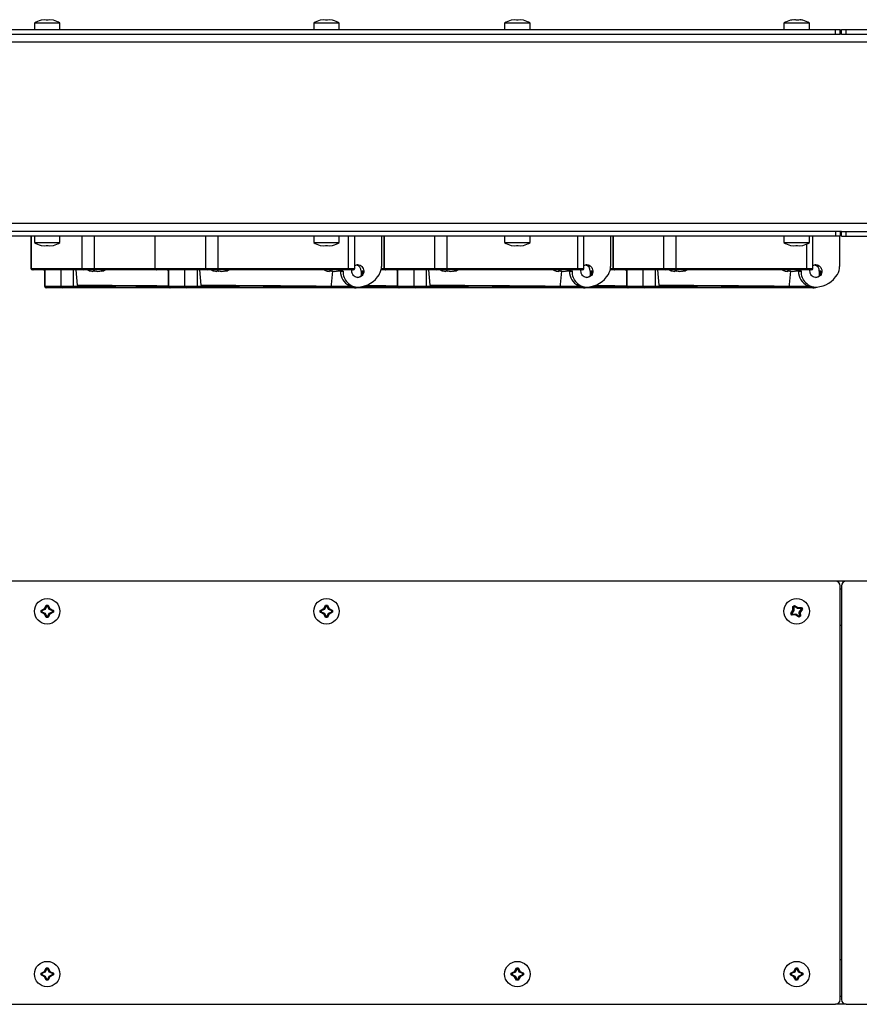
# Model space of a CAD drawing. Units: millimetres. Extents: x 63 to 1923, y 119 to 881.
# Drawn here: x 989 to 1253, y 563 to 873 of the extents above; entities that cross this region are included whole.
import ezdxf

# ---------------------------------------------------------------- set-up
doc = ezdxf.new("R2010")
doc.units = ezdxf.units.MM

msp = doc.modelspace()

# ---------------------------------------------------------------- linework, layer by layer
at = {"color": 7, "linetype": 'Continuous', "lineweight": 25}
for p, q in [((996.43, 872.82), (995.34, 872.67)), ((996.99, 872.67), (996.43, 872.82)), ((997.57, 872.67), (996.99, 872.67)), ((998.12, 872.82), (997.57, 872.67)), ((999.22, 872.67), (998.12, 872.82)), ((1084.23, 872.82), (1083.14, 872.67)), ((1084.79, 872.67), (1084.23, 872.82)), ((1085.37, 872.67), (1084.79, 872.67)), ((1085.92, 872.82), (1085.37, 872.67)), ((1087.02, 872.67), (1085.92, 872.82)), ((1144.23, 872.82), (1143.14, 872.67)), ((1144.79, 872.67), (1144.23, 872.82)), ((1145.37, 872.67), (1144.79, 872.67)), ((1145.92, 872.82), (1145.37, 872.67)), ((1147.02, 872.67), (1145.92, 872.82)), ((1232.03, 872.82), (1230.94, 872.67)), ((1231.32, 872.67), (1231.04, 872.67)), ((1232.59, 872.67), (1232.03, 872.82)), ((1232.54, 872.82), (1232.19, 872.77)), ((1233.3, 872.7), (1232.54, 872.82)), ((1233.17, 872.67), (1232.59, 872.67)), ((1232.88, 872.77), (1233.22, 872.82)), ((1233.72, 872.82), (1233.17, 872.67)), ((1233.22, 872.82), (1233.21, 872.72)), ((1233.22, 872.82), (1233.57, 872.77)), ((1234.82, 872.67), (1233.72, 872.82)), ((1234.26, 872.77), (1234.03, 872.82)), ((1234.03, 872.82), (1234.06, 872.67)), ((985.08, 869.77), (1245.08, 869.77)), ((993.28, 871.77), (993.28, 869.77)), ((1001.28, 871.77), (993.28, 871.77)), ((1001.28, 869.77), (1001.28, 871.77)), ((1081.08, 871.77), (1081.08, 869.77)), ((1089.08, 871.77), (1081.08, 871.77)), ((1089.08, 869.77), (1089.08, 871.77)), ((1141.08, 871.77), (1141.08, 869.77)), ((1149.08, 871.77), (1141.08, 871.77)), ((1149.08, 869.77), (1149.08, 871.77)), ((1228.88, 871.77), (1228.88, 869.77)), ((1236.88, 871.77), (1228.88, 871.77)), ((1236.88, 869.77), (1236.88, 871.77)), ((1245.08, 868.27), (1245.08, 869.77)), ((1245.08, 869.77), (1246.58, 869.77)), ((1246.58, 868.27), (1246.58, 869.77)), ((1246.98, 868.27), (1246.98, 869.77)), ((1246.98, 869.77), (1248.48, 869.77)), ((1248.48, 868.27), (1248.48, 869.77)), ((1248.48, 869.77), (1332.88, 869.77)), ((985.08, 868.27), (1245.08, 868.27)), ((1245.08, 868.27), (1246.58, 868.27)), ((1246.98, 868.27), (1246.58, 868.27)), ((1246.98, 868.27), (1248.48, 868.27)), ((1248.48, 868.27), (1332.88, 868.27)), ((1683.38, 865.77), (283.38, 865.77)), ((1683.38, 808.77), (283.38, 808.77)), ((1245.08, 806.27), (985.08, 806.27)), ((1245.08, 804.77), (985.08, 804.77)), ((992.19, 804.77), (992.19, 794.67)), ((992.39, 794.67), (992.39, 804.77)), ((993.28, 804.77), (993.28, 802.77)), ((1001.28, 802.77), (1001.28, 804.77)), ((1008.25, 794.67), (1008.25, 804.77)), ((1012.13, 794.67), (1012.13, 804.77)), ((1031.07, 804.77), (1031.07, 794.67)), ((1031.27, 794.67), (1031.27, 804.77)), ((1047.13, 794.67), (1047.13, 804.77)), ((1051.01, 794.67), (1051.01, 804.77)), ((1081.08, 804.77), (1081.08, 802.77)), ((1089.08, 802.77), (1089.08, 804.77)), ((1092.05, 794.67), (1092.05, 804.77)), ((1093.97, 794.67), (1093.97, 804.77)), ((1102.4, 804.77), (1102.4, 795.27)), ((1103.07, 804.77), (1103.07, 794.67)), ((1103.27, 794.67), (1103.27, 804.77)), ((1119.13, 794.67), (1119.13, 804.77)), ((1123.01, 794.67), (1123.01, 804.77)), ((1141.08, 804.77), (1141.08, 802.77)), ((1149.08, 802.77), (1149.08, 804.77)), ((1164.05, 794.67), (1164.05, 804.77)), ((1165.97, 794.67), (1165.97, 804.77)), ((1174.4, 804.77), (1174.4, 795.27)), ((1175.07, 804.77), (1175.07, 794.67)), ((1175.27, 794.67), (1175.27, 804.77)), ((1191.13, 794.67), (1191.13, 804.77)), ((1195.01, 794.67), (1195.01, 804.77)), ((1228.88, 804.77), (1228.88, 802.77)), ((1236.88, 802.77), (1236.88, 804.77)), ((1237.97, 794.67), (1237.97, 804.77)), ((1245.08, 806.27), (1245.08, 804.77)), ((1246.58, 806.27), (1245.08, 806.27)), ((1246.58, 804.77), (1245.08, 804.77)), ((1246.4, 804.77), (1246.4, 795.27)), ((1246.58, 806.27), (1246.58, 804.77)), ((1246.98, 806.27), (1246.58, 806.27)), ((1246.98, 804.77), (1246.98, 806.27)), ((1246.98, 806.27), (1248.48, 806.27)), ((1246.98, 804.77), (1248.48, 804.77)), ((1248.48, 804.77), (1248.48, 806.27)), ((1248.48, 806.27), (1420.68, 806.27)), ((1248.48, 804.77), (1420.68, 804.77)), ((993.28, 802.77), (1001.28, 802.77)), ((995.34, 801.88), (996.43, 801.73)), ((996.43, 801.73), (996.99, 801.88)), ((996.99, 801.88), (997.57, 801.88)), ((997.57, 801.88), (998.12, 801.73)), ((998.12, 801.73), (999.22, 801.88)), ((1081.08, 802.77), (1089.08, 802.77)), ((1083.14, 801.88), (1084.23, 801.73)), ((1084.23, 801.73), (1084.79, 801.88)), ((1084.79, 801.88), (1085.37, 801.88)), ((1085.37, 801.88), (1085.92, 801.73)), ((1085.92, 801.73), (1087.02, 801.88)), ((1141.08, 802.77), (1149.08, 802.77)), ((1143.14, 801.88), (1144.23, 801.73)), ((1144.23, 801.73), (1144.79, 801.88)), ((1144.79, 801.88), (1145.37, 801.88)), ((1145.37, 801.88), (1145.92, 801.73)), ((1145.92, 801.73), (1147.02, 801.88)), ((1228.88, 802.77), (1236.88, 802.77)), ((1230.94, 801.88), (1232.03, 801.73)), ((1232.03, 801.73), (1232.59, 801.88)), ((1232.59, 801.88), (1233.17, 801.88)), ((1233.17, 801.88), (1233.72, 801.73)), ((1233.72, 801.73), (1234.82, 801.88)), ((992.39, 794.67), (1008.25, 794.67)), ((992.86, 794.17), (992.69, 794.17)), ((996.48, 794.17), (992.86, 794.17)), ((996.48, 794.17), (996.48, 789.07)), ((996.68, 794.17), (996.48, 794.17)), ((996.68, 789.07), (996.68, 794.17)), ((1001.72, 794.17), (996.68, 794.17)), ((1001.72, 789.07), (1001.72, 794.17)), ((1004.29, 794.17), (1001.72, 794.17)), ((1008.72, 794.17), (1004.29, 794.17)), ((1005.6, 789.07), (1005.6, 794.17)), ((1006.81, 789.4), (1006.38, 794.17)), ((1008.25, 794.67), (1012.13, 794.67)), ((1011.95, 794.17), (1008.72, 794.17)), ((1011.27, 793.81), (1011.66, 793.73)), ((1011.66, 793.73), (1011.75, 793.88)), ((1012.31, 793.73), (1011.71, 793.81)), ((1011.75, 793.88), (1012.29, 793.88)), ((1031.57, 794.17), (1011.95, 794.17)), ((1012.29, 793.88), (1013.22, 793.73)), ((1012.31, 793.73), (1012.32, 793.87)), ((1012.77, 793.81), (1012.31, 793.73)), ((1013.22, 793.73), (1014.44, 793.88)), ((1013.87, 793.73), (1013.83, 793.81)), ((1013.87, 793.73), (1013.85, 793.81)), ((1014.67, 793.88), (1013.87, 793.73)), ((1014.44, 793.88), (1014.67, 793.88)), ((1031.27, 794.67), (1047.13, 794.67)), ((1031.73, 794.17), (1031.57, 794.17)), ((1035.35, 794.17), (1031.73, 794.17)), ((1035.35, 794.17), (1035.35, 789.07)), ((1035.55, 794.17), (1035.35, 794.17)), ((1035.55, 789.07), (1035.55, 794.17)), ((1040.6, 794.17), (1035.55, 794.17)), ((1040.6, 789.07), (1040.6, 794.17)), ((1043.16, 794.17), (1040.6, 794.17)), ((1047.59, 794.17), (1043.16, 794.17)), ((1044.48, 789.07), (1044.48, 794.17)), ((1045.69, 789.4), (1045.26, 794.17)), ((1047.13, 794.67), (1051.01, 794.67)), ((1050.82, 794.17), (1047.59, 794.17)), ((1050.14, 793.81), (1050.54, 793.73)), ((1050.54, 793.73), (1050.63, 793.88)), ((1051.18, 793.73), (1050.58, 793.81)), ((1050.63, 793.88), (1051.17, 793.88)), ((1091.87, 794.17), (1050.82, 794.17)), ((1051.01, 794.67), (1092.05, 794.67)), ((1051.17, 793.88), (1052.1, 793.73)), ((1051.18, 793.73), (1051.2, 793.87)), ((1051.64, 793.81), (1051.18, 793.73)), ((1052.1, 793.73), (1053.32, 793.88)), ((1052.75, 793.73), (1052.7, 793.81)), ((1052.75, 793.73), (1052.73, 793.81)), ((1053.54, 793.88), (1052.75, 793.73)), ((1053.32, 793.88), (1053.54, 793.88)), ((1085.59, 793.81), (1085.98, 793.73)), ((1085.98, 793.73), (1086.08, 793.88)), ((1086.63, 793.73), (1086.03, 793.81)), ((1086.08, 793.88), (1086.62, 793.88)), ((1086.62, 793.88), (1087.54, 793.73)), ((1086.63, 793.73), (1086.64, 793.87)), ((1087.09, 793.81), (1086.63, 793.73)), ((1087.54, 793.73), (1088.76, 793.88)), ((1088.19, 793.73), (1088.15, 793.81)), ((1088.19, 793.73), (1088.17, 793.81)), ((1088.99, 793.88), (1088.19, 793.73)), ((1088.76, 793.88), (1088.99, 793.88)), ((1089.48, 793.77), (1089.48, 794.01)), ((1089.48, 793.77), (1090.27, 793.77)), ((1090.27, 793.77), (1090.27, 794.17)), ((1093.47, 794.17), (1091.87, 794.17)), ((1096.51, 793.77), (1096.01, 793.77)), ((1096.01, 793.77), (1096.01, 792.41)), ((1103.57, 794.17), (1102.27, 794.17)), ((1103.27, 794.67), (1119.13, 794.67)), ((1103.73, 794.17), (1103.57, 794.17)), ((1107.35, 794.17), (1103.73, 794.17)), ((1107.35, 794.17), (1107.35, 789.07)), ((1107.55, 794.17), (1107.35, 794.17)), ((1107.55, 789.07), (1107.55, 794.17)), ((1112.6, 794.17), (1107.55, 794.17)), ((1112.6, 789.07), (1112.6, 794.17)), ((1115.16, 794.17), (1112.6, 794.17)), ((1119.59, 794.17), (1115.16, 794.17)), ((1116.48, 789.07), (1116.48, 794.17)), ((1117.69, 789.4), (1117.26, 794.17)), ((1119.13, 794.67), (1123.01, 794.67)), ((1122.82, 794.17), (1119.59, 794.17)), ((1122.14, 793.81), (1122.54, 793.73)), ((1122.54, 793.73), (1122.63, 793.88)), ((1123.18, 793.73), (1122.58, 793.81)), ((1122.63, 793.88), (1123.17, 793.88)), ((1163.87, 794.17), (1122.82, 794.17)), ((1123.01, 794.67), (1164.05, 794.67)), ((1123.17, 793.88), (1124.1, 793.73)), ((1123.18, 793.73), (1123.2, 793.87)), ((1123.64, 793.81), (1123.18, 793.73)), ((1124.1, 793.73), (1125.32, 793.88)), ((1124.75, 793.73), (1124.7, 793.81)), ((1124.75, 793.73), (1124.73, 793.81)), ((1125.54, 793.88), (1124.75, 793.73)), ((1125.32, 793.88), (1125.54, 793.88)), ((1157.59, 793.81), (1157.98, 793.73)), ((1157.98, 793.73), (1158.08, 793.88)), ((1158.63, 793.73), (1158.03, 793.81)), ((1158.08, 793.88), (1158.62, 793.88)), ((1158.62, 793.88), (1159.54, 793.73)), ((1158.63, 793.73), (1158.64, 793.87)), ((1159.09, 793.81), (1158.63, 793.73)), ((1159.54, 793.73), (1160.76, 793.88)), ((1160.19, 793.73), (1160.15, 793.81)), ((1160.19, 793.73), (1160.17, 793.81)), ((1160.99, 793.88), (1160.19, 793.73)), ((1160.76, 793.88), (1160.99, 793.88)), ((1161.48, 793.77), (1161.48, 794.01)), ((1161.48, 793.77), (1162.27, 793.77)), ((1162.27, 793.77), (1162.27, 794.17)), ((1165.47, 794.17), (1163.87, 794.17)), ((1168.51, 793.77), (1168.01, 793.77)), ((1168.01, 793.77), (1168.01, 792.41)), ((1175.57, 794.17), (1174.27, 794.17)), ((1175.27, 794.67), (1191.13, 794.67)), ((1175.73, 794.17), (1175.57, 794.17)), ((1179.35, 794.17), (1175.73, 794.17)), ((1179.35, 794.17), (1179.35, 789.07)), ((1179.55, 794.17), (1179.35, 794.17)), ((1179.55, 789.07), (1179.55, 794.17)), ((1184.6, 794.17), (1179.55, 794.17)), ((1184.6, 789.07), (1184.6, 794.17)), ((1187.16, 794.17), (1184.6, 794.17)), ((1191.59, 794.17), (1187.16, 794.17)), ((1188.48, 789.07), (1188.48, 794.17)), ((1189.69, 789.4), (1189.26, 794.17)), ((1191.13, 794.67), (1195.01, 794.67)), ((1194.82, 794.17), (1191.59, 794.17)), ((1194.14, 793.81), (1194.54, 793.73)), ((1194.54, 793.73), (1194.63, 793.88)), ((1195.18, 793.73), (1194.58, 793.81)), ((1194.63, 793.88), (1195.17, 793.88)), ((1235.87, 794.17), (1194.82, 794.17)), ((1195.01, 794.67), (1236.05, 794.67)), ((1195.17, 793.88), (1196.1, 793.73)), ((1195.18, 793.73), (1195.2, 793.87)), ((1195.64, 793.81), (1195.18, 793.73)), ((1196.1, 793.73), (1197.32, 793.88)), ((1196.75, 793.73), (1196.7, 793.81)), ((1196.75, 793.73), (1196.73, 793.81)), ((1197.54, 793.88), (1196.75, 793.73)), ((1197.32, 793.88), (1197.54, 793.88)), ((1229.59, 793.81), (1229.98, 793.73)), ((1229.98, 793.73), (1230.08, 793.88)), ((1230.63, 793.73), (1230.03, 793.81)), ((1230.08, 793.88), (1230.62, 793.88)), ((1230.62, 793.88), (1231.54, 793.73)), ((1230.63, 793.73), (1230.64, 793.87)), ((1231.09, 793.81), (1230.63, 793.73)), ((1231.54, 793.73), (1232.76, 793.88)), ((1232.19, 793.73), (1232.15, 793.81)), ((1232.19, 793.73), (1232.17, 793.81)), ((1232.99, 793.88), (1232.19, 793.73)), ((1232.76, 793.88), (1232.99, 793.88)), ((1233.48, 793.77), (1233.48, 794.01)), ((1233.48, 793.77), (1234.27, 793.77)), ((1234.27, 793.77), (1234.27, 794.17)), ((1237.47, 794.17), (1235.87, 794.17)), ((1240.51, 793.77), (1240.01, 793.77)), ((1240.01, 793.77), (1240.01, 792.41)), ((996.68, 789.07), (1001.72, 789.07)), ((1001.72, 789.07), (1005.6, 789.07)), ((1005.6, 789.07), (1018.85, 789.07)), ((1018.85, 789.07), (1007.06, 789.17)), ((1035.55, 789.07), (1040.6, 789.07)), ((1040.6, 789.07), (1044.48, 789.07)), ((1044.48, 789.07), (1057.72, 789.07)), ((1057.72, 789.07), (1045.94, 789.17)), ((1086.53, 789.07), (1086.53, 789.07)), ((1092.28, 789.19), (1092.78, 789.19)), ((1107.55, 789.07), (1112.6, 789.07)), ((1112.6, 789.07), (1116.48, 789.07)), ((1116.48, 789.07), (1129.72, 789.07)), ((1129.72, 789.07), (1117.94, 789.17)), ((1158.53, 789.07), (1158.53, 789.07)), ((1164.28, 789.19), (1164.78, 789.19)), ((1179.55, 789.07), (1184.6, 789.07)), ((1184.6, 789.07), (1188.48, 789.07)), ((1188.48, 789.07), (1201.72, 789.07)), ((1201.72, 789.07), (1189.94, 789.17)), ((1230.53, 789.07), (1230.53, 789.07)), ((1236.28, 789.19), (1236.78, 789.19)), ((997.15, 788.57), (996.98, 788.57)), ((1002.19, 788.57), (997.15, 788.57)), ((1005.42, 788.57), (1002.19, 788.57)), ((1035.85, 788.57), (1005.42, 788.57)), ((1036.02, 788.57), (1035.85, 788.57)), ((1041.07, 788.57), (1036.02, 788.57)), ((1044.3, 788.57), (1041.07, 788.57)), ((1093.92, 788.57), (1044.3, 788.57)), ((1107.85, 788.57), (1093.92, 788.57)), ((1094.65, 788.77), (1094.93, 788.77)), ((1108.02, 788.57), (1107.85, 788.57)), ((1113.07, 788.57), (1108.02, 788.57)), ((1116.3, 788.57), (1113.07, 788.57)), ((1165.92, 788.57), (1116.3, 788.57)), ((1179.85, 788.57), (1165.92, 788.57)), ((1166.65, 788.77), (1166.93, 788.77)), ((1180.02, 788.57), (1179.85, 788.57)), ((1185.07, 788.57), (1180.02, 788.57)), ((1188.3, 788.57), (1185.07, 788.57)), ((1237.92, 788.57), (1188.3, 788.57)), ((1238.65, 788.77), (1238.93, 788.77)), ((1245.08, 696.39), (985.08, 696.39)), ((1248.48, 696.39), (1245.08, 696.39)), ((1332.88, 696.39), (1248.48, 696.39)), ((1246.58, 564.89), (1246.58, 694.89)), ((1246.98, 694.89), (1246.98, 564.89)), ((995.34, 687.18), (996.43, 687.74)), ((995.34, 686.6), (995.34, 687.18)), ((995.34, 687.18), (995.6, 687.02)), ((996.66, 687.51), (995.6, 687.02)), ((995.6, 687.02), (995.6, 686.76)), ((996.43, 687.74), (996.99, 688.83)), ((996.43, 687.74), (996.66, 687.51)), ((997.15, 688.57), (996.66, 687.51)), ((996.99, 688.83), (997.57, 688.83)), ((996.99, 688.83), (997.15, 688.57)), ((997.41, 688.57), (997.15, 688.57)), ((997.57, 688.83), (997.41, 688.57)), ((997.9, 687.51), (997.41, 688.57)), ((997.57, 688.83), (998.12, 687.74)), ((998.12, 687.74), (997.9, 687.51)), ((998.96, 687.02), (997.9, 687.51)), ((998.12, 687.74), (999.22, 687.18)), ((999.22, 687.18), (998.96, 687.02)), ((998.96, 686.76), (998.96, 687.02)), ((999.22, 687.18), (999.22, 686.6)), ((1083.14, 687.18), (1084.23, 687.74)), ((1083.14, 686.6), (1083.14, 687.18)), ((1083.14, 687.18), (1083.4, 687.02)), ((1084.46, 687.51), (1083.4, 687.02)), ((1083.4, 687.02), (1083.4, 686.76)), ((1084.23, 687.74), (1084.79, 688.83)), ((1084.23, 687.74), (1084.46, 687.51)), ((1084.95, 688.57), (1084.46, 687.51)), ((1084.79, 688.83), (1085.37, 688.83)), ((1084.79, 688.83), (1084.95, 688.57)), ((1085.21, 688.57), (1084.95, 688.57)), ((1085.37, 688.83), (1085.21, 688.57)), ((1085.7, 687.51), (1085.21, 688.57)), ((1085.37, 688.83), (1085.92, 687.74)), ((1085.92, 687.74), (1085.7, 687.51)), ((1086.76, 687.02), (1085.7, 687.51)), ((1085.92, 687.74), (1087.02, 687.18)), ((1087.02, 687.18), (1086.76, 687.02)), ((1086.76, 686.76), (1086.76, 687.02)), ((1087.02, 687.18), (1087.02, 686.6)), ((1231.04, 686.22), (1231.73, 687.23)), ((1232.04, 687.14), (1231.34, 686.2)), ((1231.7, 688.45), (1232.21, 688.73)), ((1231.73, 687.23), (1231.7, 688.45)), ((1231.7, 688.45), (1231.97, 688.3)), ((1231.73, 687.23), (1232.04, 687.14)), ((1232.19, 688.43), (1231.97, 688.3)), ((1231.97, 688.3), (1232.04, 687.14)), ((1232.21, 688.73), (1232.19, 688.43)), ((1233.13, 687.73), (1232.19, 688.43)), ((1232.21, 688.73), (1233.22, 688.04)), ((1233.22, 688.04), (1233.13, 687.73)), ((1234.29, 687.8), (1233.13, 687.73)), ((1233.22, 688.04), (1234.44, 688.07)), ((1233.72, 686.64), (1234.42, 687.58)), ((1234.72, 687.55), (1234.03, 686.55)), ((1234.44, 688.07), (1234.29, 687.8)), ((1234.42, 687.58), (1234.29, 687.8)), ((1234.72, 687.55), (1234.42, 687.58)), ((1234.44, 688.07), (1234.72, 687.55)), ((995.34, 686.6), (995.6, 686.76)), ((996.43, 686.04), (995.34, 686.6)), ((995.6, 686.76), (996.66, 686.27)), ((996.43, 686.04), (996.66, 686.27)), ((996.99, 684.95), (996.43, 686.04)), ((996.66, 686.27), (997.15, 685.21)), ((996.99, 684.95), (997.15, 685.21)), ((997.57, 684.95), (996.99, 684.95)), ((997.15, 685.21), (997.41, 685.21)), ((997.41, 685.21), (997.9, 686.27)), ((997.57, 684.95), (997.41, 685.21)), ((998.12, 686.04), (997.57, 684.95)), ((997.9, 686.27), (998.96, 686.76)), ((998.12, 686.04), (997.9, 686.27)), ((999.22, 686.6), (998.12, 686.04)), ((999.22, 686.6), (998.96, 686.76)), ((1083.14, 686.6), (1083.4, 686.76)), ((1084.23, 686.04), (1083.14, 686.6)), ((1083.4, 686.76), (1084.46, 686.27)), ((1084.23, 686.04), (1084.46, 686.27)), ((1084.79, 684.95), (1084.23, 686.04)), ((1084.46, 686.27), (1084.95, 685.21)), ((1084.79, 684.95), (1084.95, 685.21)), ((1085.37, 684.95), (1084.79, 684.95)), ((1084.95, 685.21), (1085.21, 685.21)), ((1085.21, 685.21), (1085.7, 686.27)), ((1085.37, 684.95), (1085.21, 685.21)), ((1085.92, 686.04), (1085.37, 684.95)), ((1085.7, 686.27), (1086.76, 686.76)), ((1085.92, 686.04), (1085.7, 686.27)), ((1087.02, 686.6), (1085.92, 686.04)), ((1087.02, 686.6), (1086.76, 686.76)), ((1231.32, 685.71), (1231.04, 686.22)), ((1231.04, 686.22), (1231.34, 686.2)), ((1231.32, 685.71), (1231.46, 685.98)), ((1232.54, 685.74), (1231.32, 685.71)), ((1231.34, 686.2), (1231.46, 685.98)), ((1231.46, 685.98), (1232.63, 686.05)), ((1232.54, 685.74), (1232.63, 686.05)), ((1233.54, 685.05), (1232.54, 685.74)), ((1232.63, 686.05), (1233.57, 685.35)), ((1233.54, 685.05), (1233.57, 685.35)), ((1234.06, 685.33), (1233.54, 685.05)), ((1233.57, 685.35), (1233.79, 685.48)), ((1234.03, 686.55), (1233.72, 686.64)), ((1233.79, 685.48), (1233.72, 686.64)), ((1234.06, 685.33), (1233.79, 685.48)), ((1234.03, 686.55), (1234.06, 685.33)), ((1246.98, 682.39), (1246.58, 682.39)), ((1246.98, 577.39), (1246.58, 577.39)), ((995.34, 573.18), (996.43, 573.74)), ((995.34, 572.6), (995.34, 573.18)), ((995.34, 573.18), (995.6, 573.02)), ((995.34, 572.6), (995.6, 572.76)), ((996.43, 572.04), (995.34, 572.6)), ((996.66, 573.51), (995.6, 573.02)), ((995.6, 573.02), (995.6, 572.76)), ((995.6, 572.76), (996.66, 572.27)), ((996.43, 573.74), (996.99, 574.83)), ((996.43, 573.74), (996.66, 573.51)), ((997.15, 574.57), (996.66, 573.51)), ((996.99, 574.83), (997.57, 574.83)), ((996.99, 574.83), (997.15, 574.57)), ((997.41, 574.57), (997.15, 574.57)), ((997.57, 574.83), (997.41, 574.57)), ((997.9, 573.51), (997.41, 574.57)), ((997.57, 574.83), (998.12, 573.74)), ((998.12, 573.74), (997.9, 573.51)), ((998.96, 573.02), (997.9, 573.51)), ((997.9, 572.27), (998.96, 572.76)), ((998.12, 573.74), (999.22, 573.18)), ((999.22, 572.6), (998.12, 572.04)), ((999.22, 573.18), (998.96, 573.02)), ((998.96, 572.76), (998.96, 573.02)), ((999.22, 572.6), (998.96, 572.76)), ((999.22, 573.18), (999.22, 572.6)), ((1143.14, 573.18), (1144.23, 573.74)), ((1143.14, 573.18), (1143.4, 573.02)), ((1143.14, 572.6), (1143.14, 573.18)), ((1143.14, 572.6), (1143.4, 572.76)), ((1144.23, 572.04), (1143.14, 572.6)), ((1144.46, 573.51), (1143.4, 573.02)), ((1143.4, 573.02), (1143.4, 572.76)), ((1143.4, 572.76), (1144.46, 572.27)), ((1144.23, 573.74), (1144.79, 574.83)), ((1144.23, 573.74), (1144.46, 573.51)), ((1144.95, 574.57), (1144.46, 573.51)), ((1144.79, 574.83), (1145.37, 574.83)), ((1144.79, 574.83), (1144.95, 574.57)), ((1145.21, 574.57), (1144.95, 574.57)), ((1145.37, 574.83), (1145.21, 574.57)), ((1145.7, 573.51), (1145.21, 574.57)), ((1145.37, 574.83), (1145.92, 573.74)), ((1145.92, 573.74), (1145.7, 573.51)), ((1146.76, 573.02), (1145.7, 573.51)), ((1145.7, 572.27), (1146.76, 572.76)), ((1145.92, 573.74), (1147.02, 573.18)), ((1147.02, 572.6), (1145.92, 572.04)), ((1147.02, 573.18), (1146.76, 573.02)), ((1146.76, 572.76), (1146.76, 573.02)), ((1147.02, 572.6), (1146.76, 572.76)), ((1147.02, 573.18), (1147.02, 572.6)), ((1230.94, 573.18), (1232.03, 573.74)), ((1230.94, 572.6), (1230.94, 573.18)), ((1230.94, 573.18), (1231.2, 573.02)), ((1230.94, 572.6), (1231.2, 572.76)), ((1232.03, 572.04), (1230.94, 572.6)), ((1232.26, 573.51), (1231.2, 573.02)), ((1231.2, 573.02), (1231.2, 572.76)), ((1231.2, 572.76), (1232.26, 572.27)), ((1232.03, 573.74), (1232.59, 574.83)), ((1232.03, 573.74), (1232.26, 573.51)), ((1232.75, 574.57), (1232.26, 573.51)), ((1232.59, 574.83), (1233.17, 574.83)), ((1232.59, 574.83), (1232.75, 574.57)), ((1233.01, 574.57), (1232.75, 574.57)), ((1233.17, 574.83), (1233.01, 574.57)), ((1233.5, 573.51), (1233.01, 574.57)), ((1233.17, 574.83), (1233.72, 573.74)), ((1233.72, 573.74), (1233.5, 573.51)), ((1234.56, 573.02), (1233.5, 573.51)), ((1233.5, 572.27), (1234.56, 572.76)), ((1233.72, 573.74), (1234.82, 573.18)), ((1234.82, 572.6), (1233.72, 572.04)), ((1234.82, 573.18), (1234.56, 573.02)), ((1234.56, 572.76), (1234.56, 573.02)), ((1234.82, 572.6), (1234.56, 572.76)), ((1234.82, 573.18), (1234.82, 572.6)), ((996.43, 572.04), (996.66, 572.27)), ((996.99, 570.95), (996.43, 572.04)), ((996.66, 572.27), (997.15, 571.21)), ((996.99, 570.95), (997.15, 571.21)), ((997.57, 570.95), (996.99, 570.95)), ((997.15, 571.21), (997.41, 571.21)), ((997.41, 571.21), (997.9, 572.27)), ((997.57, 570.95), (997.41, 571.21)), ((998.12, 572.04), (997.57, 570.95)), ((998.12, 572.04), (997.9, 572.27)), ((1144.23, 572.04), (1144.46, 572.27)), ((1144.79, 570.95), (1144.23, 572.04)), ((1144.46, 572.27), (1144.95, 571.21)), ((1144.79, 570.95), (1144.95, 571.21)), ((1145.37, 570.95), (1144.79, 570.95)), ((1144.95, 571.21), (1145.21, 571.21)), ((1145.21, 571.21), (1145.7, 572.27)), ((1145.37, 570.95), (1145.21, 571.21)), ((1145.92, 572.04), (1145.37, 570.95)), ((1145.92, 572.04), (1145.7, 572.27)), ((1232.03, 572.04), (1232.26, 572.27)), ((1232.59, 570.95), (1232.03, 572.04)), ((1232.26, 572.27), (1232.75, 571.21)), ((1232.59, 570.95), (1232.75, 571.21)), ((1233.17, 570.95), (1232.59, 570.95)), ((1232.75, 571.21), (1233.01, 571.21)), ((1233.01, 571.21), (1233.5, 572.27)), ((1233.17, 570.95), (1233.01, 571.21)), ((1233.72, 572.04), (1233.17, 570.95)), ((1233.72, 572.04), (1233.5, 572.27)), ((985.08, 563.39), (1245.08, 563.39)), ((1248.48, 563.39), (1245.08, 563.39)), ((1248.48, 563.39), (1332.88, 563.39))]:
    msp.add_line(p, q, dxfattribs=at)
at = {"color": 8, "linetype": 'Continuous', "lineweight": 25}
for p, q in [((1236.05, 794.67), (1236.05, 802.31)), ((992.19, 794.67), (992.39, 794.67)), ((1012.13, 794.67), (1031.07, 794.67)), ((1031.07, 794.67), (1031.27, 794.67)), ((1092.05, 794.67), (1093.97, 794.67)), ((1102.36, 794.67), (1103.07, 794.67)), ((1103.07, 794.67), (1103.27, 794.67)), ((1164.05, 794.67), (1165.97, 794.67)), ((1174.36, 794.67), (1175.07, 794.67)), ((1175.07, 794.67), (1175.27, 794.67)), ((1236.05, 794.67), (1237.97, 794.67)), ((996.48, 789.07), (996.68, 789.07)), ((1035.35, 789.07), (1035.55, 789.07)), ((1086.53, 789.07), (1093.05, 789.07)), ((1107.35, 789.07), (1107.55, 789.07)), ((1158.53, 789.07), (1165.05, 789.07)), ((1179.35, 789.07), (1179.55, 789.07)), ((1230.53, 789.07), (1237.05, 789.07)), ((1246.98, 693.89), (1246.58, 693.89)), ((1246.98, 565.89), (1246.58, 565.89))]:
    msp.add_line(p, q, dxfattribs=at)
at = {"color": 7, "linetype": 'Continuous', "lineweight": 25, "flags": 128}
for points in [[(1231.49, 872.79), (1231.15, 872.72), (1230.94, 872.67)], [(1234.82, 872.67), (1234.61, 872.72), (1234.26, 872.79)], [(1094.93, 795.77), (1095.29, 795.74), (1095.63, 795.63), (1095.94, 795.46), (1096.22, 795.22), (1096.45, 794.93), (1096.63, 794.61), (1096.75, 794.25), (1096.8, 793.87), (1096.78, 793.49), (1096.7, 793.12), (1096.55, 792.77), (1096.34, 792.46), (1096.09, 792.2), (1095.79, 792), (1095.46, 791.86), (1095.11, 791.78), (1094.76, 791.78), (1094.41, 791.86), (1094.08, 792), (1093.78, 792.2), (1093.52, 792.46), (1093.32, 792.77), (1093.17, 793.12), (1093.09, 793.49), (1093.07, 793.87), (1093.11, 794.17)], [(1166.93, 795.77), (1167.29, 795.74), (1167.63, 795.63), (1167.94, 795.46), (1168.22, 795.22), (1168.45, 794.93), (1168.63, 794.61), (1168.75, 794.25), (1168.8, 793.87), (1168.78, 793.49), (1168.7, 793.12), (1168.55, 792.77), (1168.34, 792.46), (1168.09, 792.2), (1167.79, 792), (1167.46, 791.86), (1167.11, 791.78), (1166.76, 791.78), (1166.41, 791.86), (1166.08, 792), (1165.78, 792.2), (1165.52, 792.46), (1165.32, 792.77), (1165.17, 793.12), (1165.09, 793.49), (1165.07, 793.87), (1165.11, 794.17)], [(1238.93, 795.77), (1239.29, 795.74), (1239.63, 795.63), (1239.94, 795.46), (1240.22, 795.22), (1240.45, 794.93), (1240.63, 794.61), (1240.75, 794.25), (1240.8, 793.87), (1240.78, 793.49), (1240.7, 793.12), (1240.55, 792.77), (1240.34, 792.46), (1240.09, 792.2), (1239.79, 792), (1239.46, 791.86), (1239.11, 791.78), (1238.76, 791.78), (1238.41, 791.86), (1238.08, 792), (1237.78, 792.2), (1237.52, 792.46), (1237.32, 792.77), (1237.17, 793.12), (1237.09, 793.49), (1237.07, 793.87), (1237.11, 794.17)], [(996.22, 794.17), (996.27, 794.15), (996.48, 794.08)], [(1012.13, 794.67), (1012.13, 794.58), (1012.12, 794.48), (1012.1, 794.4), (1012.08, 794.32), (1012.05, 794.26), (1012.02, 794.21), (1011.98, 794.18), (1011.95, 794.17)], [(1035.09, 794.17), (1035.15, 794.15), (1035.35, 794.08)], [(1051.01, 794.67), (1051, 794.58), (1050.99, 794.48), (1050.97, 794.4), (1050.95, 794.32), (1050.93, 794.26), (1050.89, 794.21), (1050.86, 794.18), (1050.82, 794.17)], [(1086.95, 793.78), (1086.58, 789.61), (1086.53, 789.07)], [(1092.05, 794.67), (1092.04, 794.58), (1092.03, 794.48), (1092.02, 794.4), (1092, 794.32), (1091.97, 794.26), (1091.94, 794.21), (1091.9, 794.18), (1091.87, 794.17)], [(1107.09, 794.17), (1107.15, 794.15), (1107.35, 794.08)], [(1123.01, 794.67), (1123, 794.58), (1122.99, 794.48), (1122.97, 794.4), (1122.95, 794.32), (1122.93, 794.26), (1122.89, 794.21), (1122.86, 794.18), (1122.82, 794.17)], [(1158.95, 793.78), (1158.58, 789.61), (1158.53, 789.07)], [(1164.05, 794.67), (1164.04, 794.58), (1164.03, 794.48), (1164.02, 794.4), (1164, 794.32), (1163.97, 794.26), (1163.94, 794.21), (1163.9, 794.18), (1163.87, 794.17)], [(1179.09, 794.17), (1179.15, 794.15), (1179.35, 794.08)], [(1195.01, 794.67), (1195, 794.58), (1194.99, 794.48), (1194.97, 794.4), (1194.95, 794.32), (1194.93, 794.26), (1194.89, 794.21), (1194.86, 794.18), (1194.82, 794.17)], [(1230.95, 793.78), (1230.58, 789.61), (1230.53, 789.07)], [(1236.05, 794.67), (1236.04, 794.58), (1236.03, 794.48), (1236.02, 794.4), (1236, 794.32), (1235.97, 794.26), (1235.94, 794.21), (1235.9, 794.18), (1235.87, 794.17)], [(1005.42, 788.57), (1005.46, 788.58), (1005.49, 788.61), (1005.52, 788.66), (1005.55, 788.72), (1005.57, 788.8), (1005.59, 788.88), (1005.6, 788.98), (1005.6, 789.07)], [(1044.3, 788.57), (1044.33, 788.58), (1044.37, 788.61), (1044.4, 788.66), (1044.43, 788.72), (1044.45, 788.8), (1044.47, 788.88), (1044.48, 788.98), (1044.48, 789.07)], [(1045.69, 789.4), (1046.05, 789.4), (1047.56, 789.39), (1049.18, 789.38), (1050.89, 789.37), (1052.73, 789.36), (1054.65, 789.35), (1056.56, 789.34), (1058.52, 789.33), (1060.56, 789.31), (1062.62, 789.3), (1064.62, 789.28), (1066.61, 789.27), (1068.61, 789.25), (1070.58, 789.24), (1072.43, 789.22), (1074.22, 789.21), (1075.97, 789.19), (1077.63, 789.18), (1079.13, 789.16), (1080.52, 789.15), (1081.81, 789.14), (1082.97, 789.12), (1083.95, 789.11), (1084.79, 789.1), (1085.48, 789.09), (1086.01, 789.08), (1086.19, 789.08), (1086.45, 789.07), (1086.53, 789.07)], [(1116.3, 788.57), (1116.33, 788.58), (1116.37, 788.61), (1116.4, 788.66), (1116.43, 788.72), (1116.45, 788.8), (1116.47, 788.88), (1116.48, 788.98), (1116.48, 789.07)], [(1117.69, 789.4), (1118.05, 789.4), (1119.56, 789.39), (1121.18, 789.38), (1122.89, 789.37), (1124.73, 789.36), (1126.65, 789.35), (1128.56, 789.34), (1130.52, 789.33), (1132.56, 789.31), (1134.62, 789.3), (1136.62, 789.28), (1138.61, 789.27), (1140.61, 789.25), (1142.58, 789.24), (1144.43, 789.22), (1146.22, 789.21), (1147.97, 789.19), (1149.63, 789.18), (1151.13, 789.16), (1152.52, 789.15), (1153.81, 789.14), (1154.97, 789.12), (1155.95, 789.11), (1156.79, 789.1), (1157.48, 789.09), (1158.01, 789.08), (1158.19, 789.08), (1158.45, 789.07), (1158.53, 789.07)], [(1188.3, 788.57), (1188.33, 788.58), (1188.37, 788.61), (1188.4, 788.66), (1188.43, 788.72), (1188.45, 788.8), (1188.47, 788.88), (1188.48, 788.98), (1188.48, 789.07)], [(1189.69, 789.4), (1190.05, 789.4), (1191.56, 789.39), (1193.18, 789.38), (1194.89, 789.37), (1196.73, 789.36), (1198.65, 789.35), (1200.56, 789.34), (1202.52, 789.33), (1204.56, 789.31), (1206.62, 789.3), (1208.62, 789.28), (1210.61, 789.27), (1212.61, 789.25), (1214.58, 789.24), (1216.43, 789.22), (1218.22, 789.21), (1219.97, 789.19), (1221.63, 789.18), (1223.13, 789.16), (1224.52, 789.15), (1225.81, 789.14), (1226.97, 789.12), (1227.95, 789.11), (1228.79, 789.1), (1229.48, 789.09), (1230.01, 789.08), (1230.19, 789.08), (1230.45, 789.07), (1230.53, 789.07)], [(1094.86, 788.68), (1095.28, 788.78), (1095.32, 788.79)], [(1166.86, 788.68), (1167.28, 788.78), (1167.32, 788.79)], [(1238.86, 788.68), (1239.28, 788.78), (1239.32, 788.79)]]:
    msp.add_lwpolyline(points, dxfattribs=at)
at = {"color": 8, "linetype": 'Continuous', "lineweight": 25, "flags": 128}
for points in [[(1006.81, 789.4), (1007.17, 789.4), (1008.69, 789.39), (1010.3, 789.38), (1012.02, 789.37), (1013.85, 789.36), (1015.78, 789.35), (1017.69, 789.34), (1019.65, 789.33), (1021.68, 789.31), (1023.75, 789.3), (1025.74, 789.28), (1027.73, 789.27), (1029.73, 789.25), (1031.71, 789.24), (1033.56, 789.22), (1035.35, 789.21), (1035.35, 789.21)], [(1097.43, 789.29), (1097.74, 789.28), (1099.73, 789.27), (1101.73, 789.25), (1103.71, 789.24), (1105.56, 789.22), (1107.35, 789.21), (1107.35, 789.21)], [(1169.43, 789.29), (1169.74, 789.28), (1171.73, 789.27), (1173.73, 789.25), (1175.71, 789.24), (1177.56, 789.22), (1179.35, 789.21), (1179.35, 789.21)], [(1093.92, 788.57), (1093.96, 788.58), (1093.99, 788.61), (1094.02, 788.66), (1094.05, 788.72), (1094.07, 788.8), (1094.08, 788.81)], [(1165.92, 788.57), (1165.96, 788.58), (1165.99, 788.61), (1166.02, 788.66), (1166.05, 788.72), (1166.07, 788.8), (1166.08, 788.81)], [(1237.92, 788.57), (1237.96, 788.58), (1237.99, 788.61), (1238.02, 788.66), (1238.05, 788.72), (1238.07, 788.8), (1238.08, 788.81)]]:
    msp.add_lwpolyline(points, dxfattribs=at)
at = {"color": 7, "linetype": 'Continuous', "lineweight": 25}
for centre in [(997.28, 686.89), (1085.08, 686.89), (1232.88, 686.89), (997.28, 572.89), (1145.08, 572.89), (1232.88, 572.89)]:
    msp.add_circle(centre, 4, dxfattribs=at)
for centre, radius, start, end in [((997.01, 866.03), 6.84, 104.0979, 123.0162), ((997.55, 866.03), 6.84, 56.9838, 75.8995), ((1084.81, 866.03), 6.84, 104.0979, 123.0162), ((1085.35, 866.03), 6.84, 56.9838, 75.8995), ((1144.81, 866.03), 6.84, 104.0979, 123.0162), ((1145.35, 866.03), 6.84, 56.9838, 75.8995), ((1232.61, 866.03), 6.84, 104.0979, 123.0162), ((1233.15, 866.03), 6.84, 56.9838, 75.8995), ((997.01, 808.51), 6.84, 236.9838, 255.8995), ((997.55, 808.51), 6.84, 284.0979, 303.0162), ((1084.81, 808.51), 6.84, 236.9838, 255.8995), ((1085.35, 808.51), 6.84, 284.0979, 303.0162), ((1144.81, 808.51), 6.84, 236.9838, 255.8995), ((1145.35, 808.51), 6.84, 284.0979, 303.0162), ((1232.61, 808.51), 6.84, 236.9838, 255.8995), ((1233.15, 808.51), 6.84, 284.0979, 303.0162), ((1094.94, 794), 1.77, 90.1435, 123.1853), ((1094.03, 793.81), 1.98, 358.8331, 75.0345), ((1097.66, 795.26), 4.73, 328.3783, 0.1337), ((1166.94, 794), 1.77, 90.1435, 123.1853), ((1166.03, 793.81), 1.98, 358.8331, 75.0345), ((1169.66, 795.26), 4.73, 328.3783, 0.1337), ((1238.94, 794), 1.77, 90.1435, 123.1853), ((1238.03, 793.81), 1.98, 358.8331, 75.0345), ((1241.66, 795.26), 4.73, 328.3783, 0.1337), ((992.69, 794.67), 0.5, 180, 270), ((992.88, 794.66), 0.484, 178.0779, 267.9394), ((1008.73, 794.66), 0.484, 178.0779, 267.9394), ((1012.5, 800.51), 6.84, 247.8459, 259.6375), ((1013.04, 800.51), 6.84, 280.3406, 292.1541), ((1031.57, 794.67), 0.5, 180, 270), ((1031.75, 794.66), 0.484, 178.0779, 267.9394), ((1047.61, 794.66), 0.484, 178.0779, 267.9394), ((1051.37, 800.51), 6.84, 247.8459, 259.6375), ((1051.91, 800.51), 6.84, 280.3406, 292.1541), ((1086.82, 800.51), 6.84, 249.8756, 259.6375), ((1087.36, 800.51), 6.84, 280.3406, 292.1541), ((1094.5, 793.7), 5.03, 179.1262, 243.6952), ((1095.09, 793.6), 4.82, 177.9702, 271.5826), ((1093.47, 794.67), 0.5, 270, 0), ((1094.57, 793.71), 1.95, 276.58, 1.812), ((1094.58, 797.07), 8.31, 274.4542, 328.9571), ((1103.57, 794.67), 0.5, 180, 270), ((1103.75, 794.66), 0.484, 178.0779, 267.9394), ((1119.61, 794.66), 0.484, 178.0779, 267.9394), ((1123.37, 800.51), 6.84, 247.8459, 259.6375), ((1123.91, 800.51), 6.84, 280.3406, 292.1541), ((1158.82, 800.51), 6.84, 249.8756, 259.6375), ((1159.36, 800.51), 6.84, 280.3406, 292.1541), ((1166.5, 793.7), 5.03, 179.1262, 243.6952), ((1167.09, 793.6), 4.82, 177.9702, 271.5826), ((1165.47, 794.67), 0.5, 270, 0), ((1166.57, 793.71), 1.95, 276.58, 1.812), ((1166.58, 797.07), 8.31, 274.4542, 328.9571), ((1175.57, 794.67), 0.5, 180, 270), ((1175.75, 794.66), 0.484, 178.0779, 267.9394), ((1191.61, 794.66), 0.484, 178.0779, 267.9394), ((1195.37, 800.51), 6.84, 247.8459, 259.6375), ((1195.91, 800.51), 6.84, 280.3406, 292.1541), ((1230.82, 800.51), 6.84, 249.8756, 259.6375), ((1231.36, 800.51), 6.84, 280.3406, 292.1541), ((1238.5, 793.7), 5.03, 179.1262, 243.6952), ((1239.09, 793.6), 4.82, 177.9702, 271.5826), ((1237.47, 794.67), 0.5, 270, 0), ((1238.57, 793.71), 1.95, 276.58, 1.812), ((1238.58, 797.07), 8.31, 274.4542, 328.9571), ((996.98, 789.07), 0.5, 180, 270), ((997.16, 789.06), 0.484, 178.0779, 267.9394), ((1002.21, 789.06), 0.484, 178.0779, 267.9394), ((1007.06, 789.43), 0.254, 185.8246, 270.183), ((1035.85, 789.07), 0.5, 180, 270), ((1036.04, 789.06), 0.484, 178.0779, 267.9394), ((1041.08, 789.06), 0.484, 178.0779, 267.9394), ((1045.94, 789.43), 0.254, 185.8246, 270.183), ((1086.28, 789.09), 0.251, 269.141, 354.8364), ((1094.65, 793.18), 4.4, 244.8482, 269.9275), ((1107.85, 789.07), 0.5, 180, 270), ((1108.04, 789.06), 0.484, 178.0779, 267.9394), ((1113.08, 789.06), 0.484, 178.0779, 267.9394), ((1117.94, 789.43), 0.254, 185.8246, 270.183), ((1158.28, 789.09), 0.251, 269.141, 354.8364), ((1166.65, 793.18), 4.4, 244.8482, 269.9275), ((1179.85, 789.07), 0.5, 180, 270), ((1180.04, 789.06), 0.484, 178.0779, 267.9394), ((1185.08, 789.06), 0.484, 178.0779, 267.9394), ((1189.94, 789.43), 0.254, 185.8246, 270.183), ((1230.28, 789.09), 0.251, 269.141, 354.8364), ((1238.65, 793.18), 4.4, 244.8482, 269.9275), ((1094, 792.29), 3.72, 268.9043, 283.4138), ((1166, 792.29), 3.72, 268.9043, 283.4138), ((1238, 792.29), 3.72, 268.9043, 283.4138), ((1245.08, 694.89), 1.5, 0, 90), ((1248.48, 694.89), 1.5, 90, 180), ((1245.08, 564.89), 1.5, 270, 0), ((1248.48, 564.89), 1.5, 180, 270)]:
    msp.add_arc(centre, radius, start, end, dxfattribs=at)
at = {"color": 8, "linetype": 'Continuous', "lineweight": 25}
for centre, end_param in [((1023.62, 789.01), 2.339646), ((1095.62, 789.01), 1.519865), ((1167.62, 789.01), 1.519865)]:
    msp.add_ellipse(centre, major_axis=(23.82, -0.17), ratio=0.002773, start_param=1.055525, end_param=end_param, dxfattribs=at)
at = {"color": 7, "linetype": 'Continuous', "lineweight": 25}
for centre, major_axis, ratio, start_param, end_param in [((1018.67, 789.07), (60.61, -0.5), 0.000025, 1.291543, 1.567823), ((1062.5, 789.01), (23.82, -0.17), 0.002773, 0.061859, 2.339646), ((1057.54, 789.07), (60.61, -0.5), 0.000025, 1.076907, 1.567823), ((1134.5, 789.01), (23.82, -0.17), 0.002773, 0.061859, 2.339646), ((1129.54, 789.07), (60.61, -0.5), 0.000025, 1.076907, 1.567823), ((1206.5, 789.01), (23.82, -0.17), 0.002773, 0.061859, 2.339646), ((1201.54, 789.07), (60.61, -0.5), 0.000025, 1.076907, 1.567823), ((1090.67, 789.07), (60.61, -0.5), 0.000025, 1.291543, 1.471004), ((1162.67, 789.07), (60.61, -0.5), 0.000025, 1.291543, 1.471004)]:
    msp.add_ellipse(centre, major_axis=major_axis, ratio=ratio, start_param=start_param, end_param=end_param, dxfattribs=at)

doc.saveas('drawing.dxf')
